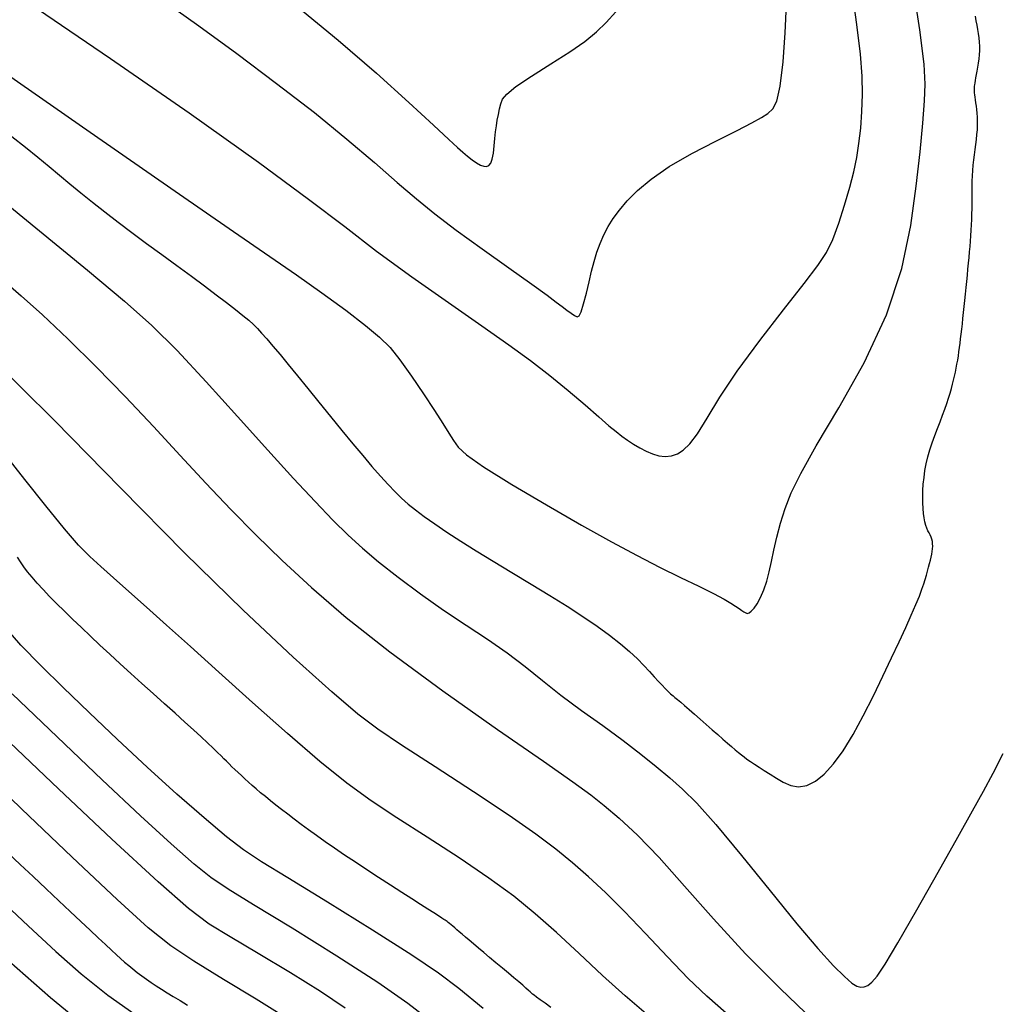
# Model space of a CAD drawing. Extents: x 349769 to 352969, y 1053825 to 1056825.
# Drawn here: x 351417 to 351481, y 1054494 to 1054559 of the extents above; entities that cross this region are included whole.
import ezdxf

# ---------------------------------------------------------------- set-up
doc = ezdxf.new("R2010")
doc.units = 0
doc.header["$MEASUREMENT"] = 0
doc.layers.add('INDEX', color=1, linetype='CONTINUOUS')
doc.layers.add('INTER', color=33, linetype='CONTINUOUS')

msp = doc.modelspace()

# ---------------------------------------------------------------- linework, layer by layer
at = {"layer": 'INDEX', "linetype": 'CONTINUOUS'}
for points in [[(351416.247, 1054551.568), (351417.154, 1054550.861), (351417.967, 1054550.209), (351417.967, 1054550.209), (351418.696, 1054549.607), (351419.378, 1054549.034), (351420.06, 1054548.462), (351420.06, 1054548.462), (351420.782, 1054547.87), (351421.552, 1054547.254), (351422.369, 1054546.613), (351422.369, 1054546.613), (351423.233, 1054545.948), (351424.145, 1054545.258), (351425.104, 1054544.543), (351425.104, 1054544.543), (351426.103, 1054543.809), (351427.102, 1054543.08), (351428.054, 1054542.383), (351428.054, 1054542.383), (351428.919, 1054541.744), (351429.689, 1054541.168), (351430.364, 1054540.653), (351430.364, 1054540.653), (351430.944, 1054540.201), (351431.43, 1054539.811), (351431.821, 1054539.483), (351431.821, 1054539.483), (351432.126, 1054539.209), (351432.39, 1054538.947), (351432.668, 1054538.646), (351432.668, 1054538.646), (351433.004, 1054538.264), (351433.408, 1054537.792), (351433.879, 1054537.231), (351433.879, 1054537.231), (351434.418, 1054536.58), (351435.024, 1054535.84), (351435.698, 1054535.01), (351435.698, 1054535.01), (351436.433, 1054534.099), (351437.196, 1054533.154), (351437.948, 1054532.23), (351437.948, 1054532.23), (351438.658, 1054531.371), (351439.317, 1054530.587), (351439.927, 1054529.878), (351439.927, 1054529.878), (351440.487, 1054529.244), (351440.997, 1054528.685), (351441.457, 1054528.202), (351441.457, 1054528.202), (351441.877, 1054527.786), (351442.299, 1054527.403), (351442.778, 1054527.012), (351442.778, 1054527.012), (351443.359, 1054526.576), (351444.048, 1054526.09), (351444.848, 1054525.552), (351444.848, 1054525.552), (351445.757, 1054524.964), (351446.776, 1054524.325), (351447.904, 1054523.634), (351447.904, 1054523.634), (351449.131, 1054522.898), (351450.395, 1054522.141), (351451.626, 1054521.393), (351451.626, 1054521.393), (351452.763, 1054520.679), (351453.795, 1054520.004), (351454.721, 1054519.369), (351454.721, 1054519.369), (351455.542, 1054518.772), (351456.257, 1054518.215), (351456.867, 1054517.697), (351456.867, 1054517.697), (351457.375, 1054517.218), (351457.799, 1054516.781), (351458.162, 1054516.388), (351458.162, 1054516.388), (351458.481, 1054516.041), (351458.761, 1054515.739), (351459, 1054515.484), (351459, 1054515.484), (351459.199, 1054515.275), (351459.359, 1054515.111), (351459.478, 1054514.994), (351459.478, 1054514.994), (351459.562, 1054514.918), (351459.634, 1054514.86), (351459.721, 1054514.79), (351459.721, 1054514.79), (351459.846, 1054514.687), (351460.015, 1054514.545), (351460.226, 1054514.363), (351460.226, 1054514.363), (351460.481, 1054514.143), (351460.779, 1054513.883), (351461.12, 1054513.584), (351461.5, 1054513.25), (351461.898, 1054512.899), (351462.291, 1054512.555), (351462.291, 1054512.555), (351462.657, 1054512.235), (351462.992, 1054511.943), (351463.297, 1054511.68), (351463.297, 1054511.68), (351463.571, 1054511.445), (351463.814, 1054511.239), (351464.026, 1054511.061), (351464.026, 1054511.061), (351464.211, 1054510.909), (351464.389, 1054510.77), (351464.582, 1054510.626), (351464.582, 1054510.626), (351464.809, 1054510.466), (351465.074, 1054510.287), (351465.377, 1054510.087), (351465.377, 1054510.087), (351465.719, 1054509.868), (351466.098, 1054509.629), (351466.516, 1054509.371), (351466.516, 1054509.371), (351466.971, 1054509.105), (351467.459, 1054508.89), (351467.974, 1054508.798), (351467.974, 1054508.798), (351468.514, 1054508.887), (351469.077, 1054509.17), (351469.662, 1054509.646), (351469.662, 1054509.646), (351470.271, 1054510.316), (351470.902, 1054511.18), (351471.556, 1054512.237), (351471.556, 1054512.237), (351472.228, 1054513.47), (351472.894, 1054514.79), (351473.522, 1054516.09), (351473.522, 1054516.09), (351474.088, 1054517.282), (351474.587, 1054518.348), (351475.02, 1054519.288), (351475.02, 1054519.288), (351475.385, 1054520.102), (351475.683, 1054520.79), (351475.915, 1054521.352), (351475.915, 1054521.352), (351476.083, 1054521.794), (351476.203, 1054522.147), (351476.297, 1054522.448), (351476.297, 1054522.448), (351476.381, 1054522.729), (351476.457, 1054522.995), (351476.526, 1054523.246), (351476.526, 1054523.246), (351476.589, 1054523.482), (351476.644, 1054523.704), (351476.692, 1054523.911), (351476.692, 1054523.911), (351476.733, 1054524.104), (351476.765, 1054524.286), (351476.786, 1054524.458), (351476.786, 1054524.458), (351476.793, 1054524.624), (351476.787, 1054524.785), (351476.768, 1054524.939), (351476.768, 1054524.939), (351476.735, 1054525.088), (351476.689, 1054525.23), (351476.629, 1054525.368), (351476.629, 1054525.368), (351476.557, 1054525.501), (351476.479, 1054525.642), (351476.404, 1054525.804), (351476.404, 1054525.804), (351476.337, 1054525.997), (351476.28, 1054526.224), (351476.233, 1054526.485), (351476.233, 1054526.485), (351476.196, 1054526.779), (351476.169, 1054527.108), (351476.152, 1054527.47), (351476.152, 1054527.47), (351476.145, 1054527.865), (351476.152, 1054528.284), (351476.176, 1054528.717), (351476.176, 1054528.717), (351476.22, 1054529.157), (351476.285, 1054529.602), (351476.371, 1054530.052), (351476.371, 1054530.052), (351476.478, 1054530.506), (351476.606, 1054530.966), (351476.754, 1054531.43), (351476.754, 1054531.43), (351476.922, 1054531.899), (351477.098, 1054532.362), (351477.272, 1054532.811), (351477.434, 1054533.237), (351477.582, 1054533.639), (351477.714, 1054534.017), (351477.714, 1054534.017), (351477.833, 1054534.37), (351477.938, 1054534.7), (351478.028, 1054535.005), (351478.028, 1054535.005), (351478.104, 1054535.287), (351478.17, 1054535.554), (351478.23, 1054535.814), (351478.23, 1054535.814), (351478.285, 1054536.075), (351478.338, 1054536.339), (351478.388, 1054536.604), (351478.388, 1054536.604), (351478.434, 1054536.872), (351478.478, 1054537.141), (351478.519, 1054537.413), (351478.519, 1054537.413), (351478.557, 1054537.688), (351478.593, 1054537.97), (351478.629, 1054538.264), (351478.629, 1054538.264), (351478.666, 1054538.575), (351478.704, 1054538.902), (351478.742, 1054539.247), (351478.742, 1054539.247), (351478.782, 1054539.608), (351478.823, 1054539.987), (351478.864, 1054540.383), (351478.864, 1054540.383), (351478.907, 1054540.794), (351478.95, 1054541.214), (351478.992, 1054541.634), (351478.992, 1054541.634), (351479.033, 1054542.047), (351479.073, 1054542.451), (351479.111, 1054542.846), (351479.111, 1054542.846), (351479.148, 1054543.232), (351479.183, 1054543.61), (351479.217, 1054543.979), (351479.217, 1054543.979), (351479.25, 1054544.34), (351479.28, 1054544.695), (351479.307, 1054545.049), (351479.307, 1054545.049), (351479.33, 1054545.403), (351479.349, 1054545.758), (351479.364, 1054546.114), (351479.364, 1054546.114), (351479.375, 1054546.471), (351479.382, 1054546.829), (351479.385, 1054547.189), (351479.385, 1054547.189), (351479.384, 1054547.549), (351479.382, 1054547.909), (351479.384, 1054548.269), (351479.384, 1054548.269), (351479.392, 1054548.626), (351479.407, 1054548.981), (351479.428, 1054549.333), (351479.428, 1054549.333), (351479.456, 1054549.683), (351479.49, 1054550.031), (351479.531, 1054550.376), (351479.531, 1054550.376), (351479.578, 1054550.719), (351479.626, 1054551.056), (351479.669, 1054551.384), (351479.669, 1054551.384), (351479.703, 1054551.7), (351479.727, 1054552.005), (351479.74, 1054552.297), (351479.74, 1054552.297), (351479.744, 1054552.577), (351479.737, 1054552.845), (351479.72, 1054553.101), (351479.72, 1054553.101), (351479.693, 1054553.345), (351479.662, 1054553.574), (351479.63, 1054553.785), (351479.63, 1054553.785), (351479.602, 1054553.978), (351479.578, 1054554.15), (351479.559, 1054554.303), (351479.559, 1054554.303), (351479.545, 1054554.436), (351479.535, 1054554.55), (351479.53, 1054554.644), (351479.53, 1054554.644), (351479.53, 1054554.72), (351479.534, 1054554.792), (351479.544, 1054554.874), (351479.544, 1054554.874), (351479.559, 1054554.979), (351479.58, 1054555.108), (351479.606, 1054555.262), (351479.637, 1054555.441), (351479.673, 1054555.645), (351479.715, 1054555.874), (351479.715, 1054555.874), (351479.761, 1054556.127), (351479.806, 1054556.396), (351479.845, 1054556.674), (351479.845, 1054556.674), (351479.872, 1054556.952), (351479.886, 1054557.231), (351479.886, 1054557.508), (351479.886, 1054557.508), (351479.874, 1054557.786), (351479.85, 1054558.064), (351479.812, 1054558.34), (351479.812, 1054558.34), (351479.762, 1054558.618), (351479.706, 1054558.897), (351479.651, 1054559.183), (351479.651, 1054559.183), (351479.603, 1054559.476)], [(351451.695, 1054494.292), (351451.307, 1054494.566), (351451.307, 1054494.566), (351450.992, 1054494.791), (351450.75, 1054494.967), (351450.581, 1054495.094), (351450.581, 1054495.094), (351450.479, 1054495.176), (351450.41, 1054495.239), (351450.333, 1054495.312), (351450.333, 1054495.312), (351450.215, 1054495.418), (351450.048, 1054495.564), (351449.834, 1054495.749), (351449.834, 1054495.749), (351449.571, 1054495.973), (351449.26, 1054496.236), (351448.901, 1054496.538), (351448.901, 1054496.538), (351448.499, 1054496.875), (351448.075, 1054497.229), (351447.659, 1054497.577), (351447.659, 1054497.577), (351447.272, 1054497.902), (351446.919, 1054498.198), (351446.6, 1054498.468), (351446.6, 1054498.468), (351446.316, 1054498.709), (351446.066, 1054498.922), (351445.85, 1054499.108), (351445.85, 1054499.108), (351445.667, 1054499.268), (351445.51, 1054499.405), (351445.372, 1054499.524), (351445.372, 1054499.524), (351445.247, 1054499.632), (351445.134, 1054499.727), (351445.032, 1054499.811), (351445.032, 1054499.811), (351444.942, 1054499.883), (351444.863, 1054499.944), (351444.795, 1054499.993), (351444.795, 1054499.993), (351444.734, 1054500.034), (351444.651, 1054500.086), (351444.513, 1054500.172), (351444.513, 1054500.172), (351444.293, 1054500.311), (351443.986, 1054500.507), (351443.591, 1054500.76), (351443.591, 1054500.76), (351443.108, 1054501.07), (351442.538, 1054501.437), (351441.881, 1054501.86), (351441.881, 1054501.86), (351441.143, 1054502.337), (351440.361, 1054502.843), (351439.579, 1054503.354), (351439.579, 1054503.354), (351438.832, 1054503.847), (351438.129, 1054504.317), (351437.469, 1054504.764), (351437.469, 1054504.764), (351436.852, 1054505.19), (351436.278, 1054505.593), (351435.748, 1054505.973), (351435.748, 1054505.973), (351435.26, 1054506.332), (351434.808, 1054506.671), (351434.385, 1054506.994), (351434.385, 1054506.994), (351433.985, 1054507.304), (351433.607, 1054507.601), (351433.251, 1054507.885), (351433.251, 1054507.885), (351432.917, 1054508.156), (351432.606, 1054508.415), (351432.316, 1054508.661), (351432.316, 1054508.661), (351432.048, 1054508.894), (351431.798, 1054509.116), (351431.562, 1054509.33), (351431.562, 1054509.33), (351431.337, 1054509.538), (351431.121, 1054509.739), (351430.916, 1054509.934), (351430.916, 1054509.934), (351430.721, 1054510.122), (351430.535, 1054510.305), (351430.36, 1054510.481), (351430.36, 1054510.481), (351430.191, 1054510.654), (351430.005, 1054510.843), (351429.776, 1054511.069), (351429.776, 1054511.069), (351429.483, 1054511.35), (351429.121, 1054511.69), (351428.69, 1054512.09), (351428.69, 1054512.09), (351428.19, 1054512.547), (351427.621, 1054513.064), (351426.982, 1054513.64), (351426.982, 1054513.64), (351426.281, 1054514.27), (351425.541, 1054514.934), (351424.796, 1054515.605), (351424.796, 1054515.605), (351424.07, 1054516.262), (351423.369, 1054516.901), (351422.694, 1054517.522), (351422.694, 1054517.522), (351422.043, 1054518.125), (351421.418, 1054518.709), (351420.818, 1054519.276), (351420.818, 1054519.276), (351420.244, 1054519.823), (351419.701, 1054520.349), (351419.194, 1054520.85), (351419.194, 1054520.85), (351418.728, 1054521.325), (351418.305, 1054521.771), (351417.923, 1054522.19), (351417.923, 1054522.19), (351417.583, 1054522.581), (351417.286, 1054522.945), (351417.03, 1054523.28), (351417.03, 1054523.28), (351416.812, 1054523.591), (351416.612, 1054523.896)], [(351415.986, 1054504.466), (351416.791, 1054503.703), (351416.791, 1054503.703), (351417.641, 1054502.901), (351418.5, 1054502.092), (351419.328, 1054501.315), (351419.328, 1054501.315), (351420.089, 1054500.6), (351420.777, 1054499.954), (351421.392, 1054499.378), (351421.392, 1054499.378), (351421.933, 1054498.871), (351422.401, 1054498.434), (351422.795, 1054498.066), (351422.795, 1054498.066), (351423.12, 1054497.763), (351423.4, 1054497.507), (351423.662, 1054497.275), (351423.662, 1054497.275), (351423.929, 1054497.049), (351424.206, 1054496.824), (351424.492, 1054496.6), (351424.492, 1054496.6), (351424.789, 1054496.378), (351425.095, 1054496.157), (351425.411, 1054495.938), (351425.411, 1054495.938), (351425.738, 1054495.72), (351426.084, 1054495.497), (351426.457, 1054495.262), (351426.865, 1054495.011), (351427.308, 1054494.741), (351427.788, 1054494.454)]]:
    msp.add_lwpolyline(points, dxfattribs=at)
at = {"layer": 'INTER', "linetype": 'CONTINUOUS'}
for points, elevation in [([(351415.152, 1054556.197), (351421.402, 1054551.859), (351426.996, 1054547.971), (351426.996, 1054547.971), (351430.811, 1054545.333), (351433.218, 1054543.679), (351434.959, 1054542.473), (351434.959, 1054542.473), (351436.626, 1054541.291), (351438.199, 1054540.144), (351439.503, 1054539.151), (351439.503, 1054539.151), (351440.43, 1054538.38), (351441.117, 1054537.688), (351441.764, 1054536.876), (351441.764, 1054536.876), (351442.52, 1054535.815), (351443.318, 1054534.638), (351444.036, 1054533.546), (351444.036, 1054533.546), (351444.584, 1054532.696), (351444.983, 1054532.063), (351445.287, 1054531.577), (351445.287, 1054531.577), (351445.588, 1054531.152), (351446.145, 1054530.633), (351447.26, 1054529.85), (351447.26, 1054529.85), (351449.114, 1054528.696), (351451.404, 1054527.341), (351453.705, 1054526.018), (351453.705, 1054526.018), (351455.683, 1054524.913), (351457.358, 1054524.011), (351458.84, 1054523.248), (351458.84, 1054523.248), (351460.209, 1054522.573), (351461.417, 1054521.989), (351462.388, 1054521.512), (351462.388, 1054521.512), (351463.072, 1054521.151), (351463.525, 1054520.884), (351463.832, 1054520.684), (351463.832, 1054520.684), (351464.065, 1054520.526), (351464.246, 1054520.401), (351464.385, 1054520.305), (351464.385, 1054520.305), (351464.496, 1054520.237), (351464.6, 1054520.21), (351464.717, 1054520.242), (351464.717, 1054520.242), (351464.866, 1054520.348), (351465.046, 1054520.544), (351465.252, 1054520.845), (351465.252, 1054520.845), (351465.474, 1054521.258), (351465.694, 1054521.762), (351465.889, 1054522.329), (351465.889, 1054522.329), (351466.047, 1054522.94), (351466.189, 1054523.611), (351466.345, 1054524.366), (351466.345, 1054524.366), (351466.543, 1054525.222), (351466.793, 1054526.152), (351467.1, 1054527.118), (351467.1, 1054527.118), (351467.496, 1054528.133), (351468.12, 1054529.412), (351469.135, 1054531.218), (351469.135, 1054531.218), (351470.616, 1054533.717), (351472.279, 1054536.696), (351473.753, 1054539.842), (351473.753, 1054539.842), (351474.753, 1054542.887), (351475.351, 1054545.73), (351475.708, 1054548.311), (351475.708, 1054548.311), (351475.959, 1054550.573), (351476.138, 1054552.459), (351476.256, 1054553.916), (351476.256, 1054553.916), (351476.306, 1054555.016), (351476.226, 1054556.338), (351475.937, 1054558.589), (351475.937, 1054558.589), (351475.402, 1054562.177)], 2518), ([(351417.94, 1054559.963), (351422.738, 1054556.701), (351427.903, 1054553.121), (351432.475, 1054549.88), (351432.475, 1054549.88), (351435.759, 1054547.461), (351438.131, 1054545.644), (351440.232, 1054544.039), (351440.232, 1054544.039), (351442.549, 1054542.346), (351444.949, 1054540.645), (351447.142, 1054539.112), (351447.142, 1054539.112), (351448.917, 1054537.869), (351450.357, 1054536.832), (351451.623, 1054535.865), (351451.623, 1054535.865), (351452.834, 1054534.873), (351453.94, 1054533.924), (351454.85, 1054533.126), (351454.85, 1054533.126), (351455.505, 1054532.555), (351455.972, 1054532.163), (351456.354, 1054531.866), (351456.354, 1054531.866), (351456.731, 1054531.597), (351457.123, 1054531.343), (351457.528, 1054531.102), (351457.528, 1054531.102), (351457.946, 1054530.879), (351458.369, 1054530.695), (351458.791, 1054530.572), (351459.204, 1054530.531), (351459.608, 1054530.577), (351460.003, 1054530.708), (351460.003, 1054530.708), (351460.396, 1054530.941), (351460.822, 1054531.351), (351461.325, 1054532.028), (351461.325, 1054532.028), (351461.956, 1054533.048), (351462.799, 1054534.421), (351463.945, 1054536.142), (351463.945, 1054536.142), (351465.42, 1054538.151), (351466.984, 1054540.177), (351468.332, 1054541.894), (351468.332, 1054541.894), (351469.239, 1054543.085), (351469.806, 1054543.951), (351470.217, 1054544.802), (351470.217, 1054544.802), (351470.615, 1054545.868), (351471.002, 1054547.066), (351471.34, 1054548.235), (351471.34, 1054548.235), (351471.6, 1054549.257), (351471.795, 1054550.185), (351471.943, 1054551.116), (351471.943, 1054551.116), (351472.06, 1054552.124), (351472.141, 1054553.206), (351472.176, 1054554.337), (351472.176, 1054554.337), (351472.151, 1054555.534), (351472.039, 1054556.989), (351471.812, 1054558.933), (351471.812, 1054558.933), (351471.454, 1054561.493)], 2516), ([(351426.345, 1054560.412), (351428.54, 1054558.846), (351428.54, 1054558.846), (351431.044, 1054557.021), (351433.659, 1054555.067), (351436.138, 1054553.146), (351436.138, 1054553.146), (351438.282, 1054551.396), (351440.083, 1054549.859), (351441.581, 1054548.555), (351441.581, 1054548.555), (351442.845, 1054547.471), (351444.066, 1054546.479), (351445.463, 1054545.416), (351445.463, 1054545.416), (351447.165, 1054544.184), (351448.934, 1054542.93), (351450.441, 1054541.862), (351450.441, 1054541.862), (351451.444, 1054541.134), (351452.044, 1054540.68), (351452.426, 1054540.382), (351452.746, 1054540.141), (351453.023, 1054539.943), (351453.246, 1054539.796), (351453.246, 1054539.796), (351453.41, 1054539.72), (351453.543, 1054539.779), (351453.678, 1054540.05), (351453.678, 1054540.05), (351453.84, 1054540.577), (351454.021, 1054541.272), (351454.2, 1054542.015), (351454.2, 1054542.015), (351454.364, 1054542.71), (351454.527, 1054543.351), (351454.708, 1054543.956), (351454.708, 1054543.956), (351454.921, 1054544.54), (351455.171, 1054545.105), (351455.458, 1054545.651), (351455.458, 1054545.651), (351455.787, 1054546.185), (351456.191, 1054546.735), (351456.706, 1054547.336), (351456.706, 1054547.336), (351457.377, 1054548.016), (351458.271, 1054548.771), (351459.46, 1054549.59), (351459.46, 1054549.59), (351460.957, 1054550.448), (351462.541, 1054551.27), (351463.929, 1054551.964), (351463.929, 1054551.964), (351464.907, 1054552.468), (351465.54, 1054552.822), (351465.962, 1054553.095), (351465.962, 1054553.095), (351466.288, 1054553.384), (351466.553, 1054553.901), (351466.773, 1054554.885), (351466.773, 1054554.885), (351466.958, 1054556.475), (351467.098, 1054558.392), (351467.178, 1054560.253)], 2514), ([(351434.995, 1054560.136), (351437.707, 1054557.917), (351437.707, 1054557.917), (351440.218, 1054555.741), (351442.354, 1054553.807), (351443.968, 1054552.308), (351443.968, 1054552.308), (351444.978, 1054551.37), (351445.545, 1054550.851), (351445.892, 1054550.544), (351445.892, 1054550.544), (351446.206, 1054550.278), (351446.511, 1054550.034), (351446.796, 1054549.834), (351446.796, 1054549.834), (351447.05, 1054549.694), (351447.271, 1054549.618), (351447.459, 1054549.606), (351447.459, 1054549.606), (351447.615, 1054549.662), (351447.739, 1054549.81), (351447.836, 1054550.079), (351447.836, 1054550.079), (351447.908, 1054550.48), (351447.962, 1054550.959), (351448.008, 1054551.443), (351448.008, 1054551.443), (351448.052, 1054551.877), (351448.102, 1054552.27), (351448.162, 1054552.646), (351448.162, 1054552.646), (351448.237, 1054553.023), (351448.321, 1054553.388), (351448.406, 1054553.721), (351448.406, 1054553.721), (351448.514, 1054554.021), (351448.785, 1054554.366), (351449.389, 1054554.852), (351449.389, 1054554.852), (351450.424, 1054555.541), (351451.693, 1054556.344), (351452.925, 1054557.138), (351452.925, 1054557.138), (351453.912, 1054557.83), (351454.684, 1054558.454), (351455.334, 1054559.076), (351455.334, 1054559.076), (351455.949, 1054559.769)], 2512), ([(351414.007, 1054548.677), (351417.832, 1054545.558), (351421.219, 1054542.773), (351421.219, 1054542.773), (351423.655, 1054540.736), (351425.448, 1054539.138), (351427.11, 1054537.489), (351427.11, 1054537.489), (351429.028, 1054535.433), (351431.093, 1054533.147), (351433.07, 1054530.945), (351433.07, 1054530.945), (351434.769, 1054529.077), (351436.187, 1054527.558), (351437.362, 1054526.338), (351437.362, 1054526.338), (351438.354, 1054525.357), (351439.301, 1054524.491), (351440.363, 1054523.602), (351440.363, 1054523.602), (351441.653, 1054522.59), (351443.11, 1054521.505), (351444.627, 1054520.432), (351444.627, 1054520.432), (351446.111, 1054519.438), (351447.517, 1054518.508), (351448.816, 1054517.608), (351448.816, 1054517.608), (351449.996, 1054516.708), (351451.141, 1054515.788), (351452.353, 1054514.832), (351452.353, 1054514.832), (351453.7, 1054513.833), (351455.1, 1054512.826), (351456.431, 1054511.856), (351456.431, 1054511.856), (351457.601, 1054510.958), (351458.616, 1054510.137), (351459.509, 1054509.386), (351459.509, 1054509.386), (351460.343, 1054508.658), (351461.288, 1054507.725), (351462.544, 1054506.318), (351462.544, 1054506.318), (351464.224, 1054504.286), (351466.101, 1054501.963), (351467.859, 1054499.803), (351467.859, 1054499.803), (351469.249, 1054498.166), (351470.272, 1054497.04), (351470.995, 1054496.319), (351470.995, 1054496.319), (351471.483, 1054495.9), (351471.812, 1054495.699), (351472.056, 1054495.635), (351472.283, 1054495.647), (351472.522, 1054495.745), (351472.792, 1054495.959), (351472.792, 1054495.959), (351473.131, 1054496.354), (351473.658, 1054497.136), (351474.506, 1054498.548), (351474.506, 1054498.548), (351475.742, 1054500.703), (351477.149, 1054503.199), (351478.44, 1054505.503), (351478.44, 1054505.503), (351479.403, 1054507.222), (351480.123, 1054508.52), (351480.76, 1054509.699), (351480.76, 1054509.699), (351481.432, 1054510.986)], 2522), ([(351415.281, 1054542.463), (351416.866, 1054541.104), (351418.267, 1054539.841), (351418.267, 1054539.841), (351419.923, 1054538.27), (351421.793, 1054536.426), (351423.715, 1054534.459), (351423.715, 1054534.459), (351425.561, 1054532.495), (351427.317, 1054530.587), (351429, 1054528.766), (351429, 1054528.766), (351430.639, 1054527.049), (351432.293, 1054525.382), (351434.032, 1054523.696), (351434.032, 1054523.696), (351435.949, 1054521.916), (351438.232, 1054519.946), (351441.09, 1054517.686), (351441.09, 1054517.686), (351444.586, 1054515.12), (351448.183, 1054512.582), (351451.198, 1054510.488), (351451.198, 1054510.488), (351453.141, 1054509.128), (351454.306, 1054508.279), (351455.181, 1054507.585), (351455.181, 1054507.585), (351456.177, 1054506.74), (351457.385, 1054505.619), (351458.818, 1054504.145), (351458.818, 1054504.145), (351460.484, 1054502.276), (351462.378, 1054500.121), (351464.49, 1054497.825), (351464.49, 1054497.825), (351466.767, 1054495.536), (351468.982, 1054493.413)], 2524), ([(351463.219, 1054493.925), (351461.949, 1054495.044), (351460.715, 1054496.207), (351460.715, 1054496.207), (351459.35, 1054497.614), (351457.916, 1054499.148), (351456.533, 1054500.61), (351455.29, 1054501.847), (351454.163, 1054502.889), (351453.099, 1054503.812), (351453.099, 1054503.812), (351452.015, 1054504.701), (351450.705, 1054505.69), (351448.937, 1054506.927), (351448.937, 1054506.927), (351446.6, 1054508.483), (351444.076, 1054510.126), (351441.874, 1054511.552), (351441.874, 1054511.552), (351440.317, 1054512.589), (351438.987, 1054513.59), (351437.286, 1054515.044), (351437.286, 1054515.044), (351434.747, 1054517.333), (351431.449, 1054520.426), (351427.603, 1054524.188), (351427.603, 1054524.188), (351423.415, 1054528.448), (351419.056, 1054532.899), (351414.69, 1054537.198)], 2526), ([(351457.956, 1054493.884), (351456.568, 1054495.051), (351456.568, 1054495.051), (351455.077, 1054496.395), (351453.538, 1054497.831), (351452.05, 1054499.215), (351452.05, 1054499.215), (351450.665, 1054500.448), (351449.246, 1054501.604), (351447.612, 1054502.804), (351447.612, 1054502.804), (351445.652, 1054504.126), (351443.551, 1054505.486), (351441.566, 1054506.763), (351441.566, 1054506.763), (351439.869, 1054507.891), (351438.271, 1054509.047), (351436.497, 1054510.468), (351436.497, 1054510.468), (351434.366, 1054512.303), (351432.062, 1054514.354), (351429.864, 1054516.335), (351429.864, 1054516.335), (351427.99, 1054518.022), (351426.426, 1054519.424), (351425.097, 1054520.612), (351425.097, 1054520.612), (351423.941, 1054521.646), (351422.942, 1054522.538), (351422.098, 1054523.293), (351422.098, 1054523.293), (351421.377, 1054523.951), (351420.636, 1054524.7), (351419.704, 1054525.766), (351419.704, 1054525.766), (351418.476, 1054527.284), (351417.112, 1054529.017), (351415.838, 1054530.638)], 2528), ([(351447.236, 1054494.224), (351445.629, 1054495.537), (351444.297, 1054496.549), (351442.557, 1054497.722), (351442.557, 1054497.722), (351439.959, 1054499.37), (351436.992, 1054501.212), (351434.384, 1054502.814), (351434.384, 1054502.814), (351432.652, 1054503.88), (351431.484, 1054504.655), (351430.363, 1054505.517), (351430.363, 1054505.517), (351428.882, 1054506.76), (351427.088, 1054508.33), (351425.142, 1054510.092), (351425.142, 1054510.092), (351423.19, 1054511.915), (351421.327, 1054513.693), (351419.633, 1054515.331), (351419.633, 1054515.331), (351418.16, 1054516.772), (351416.85, 1054518.126), (351415.616, 1054519.543)], 2532), ([(351443.925, 1054493.287), (351442.288, 1054494.56), (351440.306, 1054495.942), (351440.306, 1054495.942), (351437.618, 1054497.672), (351434.676, 1054499.499), (351432.138, 1054501.049), (351432.138, 1054501.049), (351430.463, 1054502.075), (351429.332, 1054502.836), (351428.227, 1054503.721), (351428.227, 1054503.721), (351426.717, 1054505.051), (351424.708, 1054506.898), (351422.189, 1054509.267), (351422.189, 1054509.267), (351419.238, 1054512.081), (351416.277, 1054514.921)], 2534), ([(351438.164, 1054494.248), (351436.548, 1054495.336), (351436.548, 1054495.336), (351434.564, 1054496.569), (351432.448, 1054497.839), (351430.592, 1054498.937), (351430.592, 1054498.937), (351429.218, 1054499.781), (351427.855, 1054500.799), (351425.858, 1054502.549), (351425.858, 1054502.549), (351422.824, 1054505.363), (351419.309, 1054508.681), (351416.11, 1054511.721)], 2536), ([(351434.244, 1054493.637), (351432.303, 1054494.84), (351430.163, 1054496.141), (351428.219, 1054497.341), (351428.219, 1054497.341), (351426.705, 1054498.35), (351425.211, 1054499.537), (351423.165, 1054501.384), (351423.165, 1054501.384), (351420.215, 1054504.167), (351416.891, 1054507.348), (351413.944, 1054510.187)], 2538), ([(351415.107, 1054501.718), (351417.312, 1054499.669), (351417.312, 1054499.669), (351419.149, 1054497.968), (351420.802, 1054496.515), (351422.57, 1054495.112), (351422.57, 1054495.112), (351424.647, 1054493.625)], 2542), ([(351421.628, 1054492.59), (351418.797, 1054494.936), (351416.048, 1054497.346)], 2544)]:
    msp.add_lwpolyline(points, dxfattribs=dict(at, elevation=elevation))

doc.saveas('drawing.dxf')
